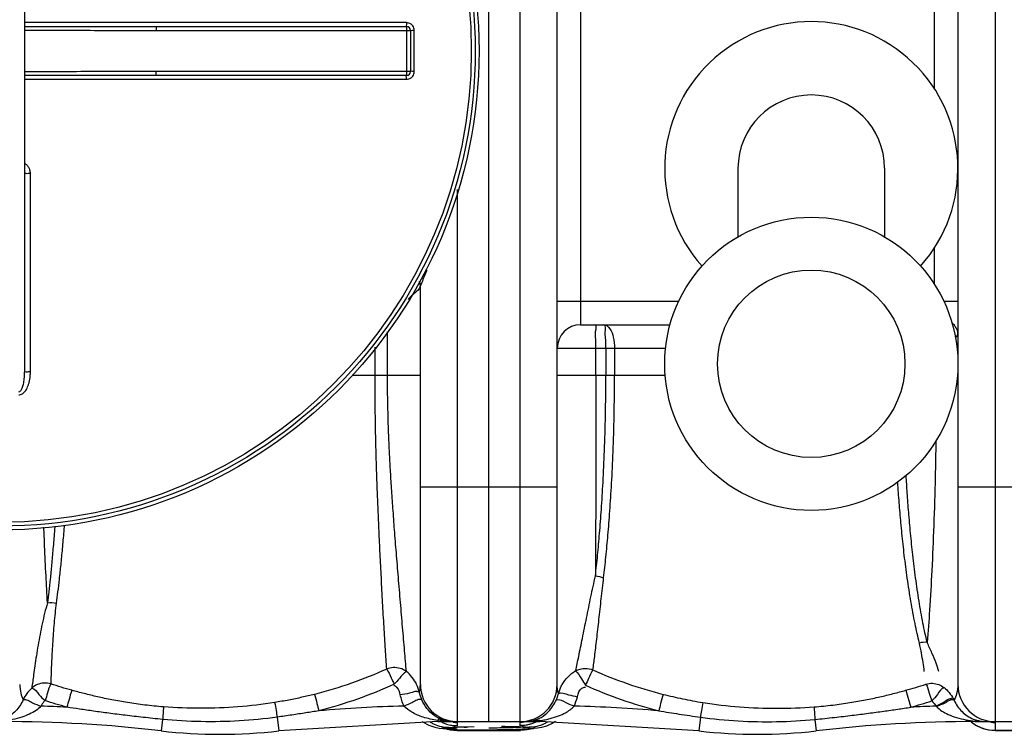
# Model space of a CAD drawing. Units: millimetres. Extents: x 1799 to 4454, y 17844 to 20989.
# Drawn here: x 3023 to 3527, y 17844 to 18210 of the extents above; entities that cross this region are included whole.
import ezdxf

# ---------------------------------------------------------------- set-up
doc = ezdxf.new("R2010")
doc.units = ezdxf.units.MM
for name, color, linetype, lineweight in [('AM_5', 3, 'Continuous', 25), ('anbauteile dünn', 3, 'Continuous', 25), ('körperlinien dünn', 1, 'Continuous', 25)]:
    doc.layers.add(name, color=color, linetype=linetype, lineweight=lineweight)
doc.styles.get("Standard").update_dxf_attribs({"font": 'ARIAL.TTF'})
doc.dimstyles.new('AM_DIN$0', dxfattribs={"dimtxt": 50, "dimasz": 65, "dimexe": 25, "dimexo": 1, "dimgap": 15, "dimtad": 1, "dimdec": 0, "dimdsep": 46, "dimtxsty": 'STANDARD', "dimcen": 0, "dimclrd": 256, "dimclre": 256, "dimclrt": 2, "dimadec": 0, "dimazin": 2, "dimtp": 0.1, "dimtm": 0.1, "dimtfac": 0.71, "dimtdec": 0, "dimtmove": 0, "dimatfit": 3, "dimfxl": 1, "dimlwd": -1, "dimlwe": -1, "dimarcsym": 0})

# ---------------------------------------------------------------- blocks, each defined once
blk = doc.blocks.new('*D1398')
at = {"layer": 'AM_5'}
for p, q in [((3399.92, 18608.47), (4453.99, 18608.47)), ((4428.99, 17911.53), (4428.99, 18543.47)), ((3538.93, 17846.53), (4453.99, 17846.53))]:
    blk.add_line(p, q, dxfattribs=at)
for points in [[(4418.15, 18543.47), (4439.82, 18543.47), (4428.99, 18608.47)], [(4418.15, 17911.53), (4439.82, 17911.53), (4428.99, 17846.53)]]:
    blk.add_solid(points, dxfattribs=at)
at = {"layer": 'DEFPOINTS', "color": 0}
for p in [(3398.92, 18608.47), (4428.99, 18608.47), (3537.93, 17846.53)]:
    blk.add_point(p, dxfattribs=at)
at = {"layer": 'AM_5', "color": 2, "insert": (4388.46, 18343.39), "char_height": 50, "attachment_point": 5, "rotation": 90}
blk.add_mtext('770', dxfattribs=at)

msp = doc.modelspace()

# ---------------------------------------------------------------- linework, layer by layer
at = {"layer": 'anbauteile dünn'}
for p, q in [((3390.43, 18134), (3390.43, 18098.95)), ((3465.43, 18134), (3465.43, 18098.95))]:
    msp.add_line(p, q, dxfattribs=at)
for radius in [75, 47.94]:
    msp.add_circle((3427.93, 18034), radius, dxfattribs=at)
for radius, start, end in [(75, 318.1897, 221.8103), (37.5, 0, 180)]:
    msp.add_arc((3427.93, 18134), radius, start, end, dxfattribs=at)
at = {"layer": 'körperlinien dünn'}
for p, q in [((3262.93, 17851), (3262.93, 18537)), ((3278.93, 17851), (3278.93, 18537)), ((3297.93, 17870), (3297.93, 18518)), ((3502.93, 18510.86), (3502.93, 17870)), ((3521.93, 18511.88), (3521.93, 17851)), ((3025.43, 18358.32), (3025.43, 18029.68)), ((3309.93, 18334), (3309.93, 18054)), ((3490.93, 18174.69), (3490.93, 18330.26)), ((3220.79, 18208.49), (3025.43, 18208.49)), ((3092.74, 18206.5), (3092.74, 18204.5)), ((3092.74, 18206.5), (3220.93, 18206.5)), ((3220.93, 18181.5), (3220.93, 18206.5)), ((3092.74, 18204.5), (3222.93, 18204.5)), ((3222.93, 18204.5), (3222.93, 18183.5)), ((3224.79, 18183.5), (3224.79, 18204.49)), ((3092.74, 18181.5), (3092.74, 18183.5)), ((3222.93, 18183.5), (3092.74, 18183.5)), ((3220.93, 18181.5), (3092.74, 18181.5)), ((3025.43, 18179.51), (3220.79, 18179.51)), ((3028.41, 18029.84), (3028.41, 18131.29)), ((3246.93, 17851), (3246.93, 18123.22)), ((3490.93, 18074.69), (3490.93, 18093.3)), ((3227.93, 17870), (3227.93, 18074)), ((3297.93, 18066), (3360.1, 18066)), ((3495.76, 18066), (3502.93, 18066)), ((3211.12, 18028), (3211.12, 18050.27)), ((3309.93, 18054), (3355.64, 18054)), ((3204.73, 18028), (3204.73, 18042.43)), ((3297.93, 18042), (3353.35, 18042)), ((3317.75, 18028.01), (3317.75, 18042)), ((3322.83, 18042), (3322.83, 18028)), ((3327.28, 18042), (3327.28, 18028.01)), ((3227.93, 18028), (3192.95, 18028)), ((3353.17, 18028), (3297.93, 18028)), ((3502.93, 18028), (3502.69, 18028)), ((3227.93, 17971), (3297.93, 17971)), ((3227.93, 17971), (3297.93, 17971)), ((3502.93, 17971), (3572.93, 17971)), ((3502.93, 17971), (3572.93, 17971)), ((3096.06, 17852.12), (3095.37, 17846.25)), ((3154.66, 17853.27), (3155.48, 17846.25)), ((3236.86, 17851), (3155.48, 17846.25)), ((3228.78, 17851), (3228.96, 17850.85)), ((3228.96, 17850.85), (3232.23, 17849.1)), ((3232.23, 17849.1), (3235.28, 17848.11)), ((3237.82, 17851.82), (3236.86, 17851.55)), ((3236.86, 17851.55), (3236.86, 17851)), ((3236.86, 17851), (3288.99, 17851)), ((3246.93, 17848.91), (3246.93, 17850.57)), ((3249.78, 17848.32), (3252.42, 17848.38)), ((3252.42, 17848.38), (3255.38, 17848.43)), ((3273.44, 17848.38), (3270.48, 17848.43)), ((3276.08, 17848.32), (3273.44, 17848.38)), ((3278.93, 17848.91), (3278.93, 17850.57)), ((3288.07, 17851.75), (3288.99, 17851.5)), ((3288.99, 17851.5), (3288.99, 17851)), ((3370.37, 17846.25), (3288.99, 17851)), ((3292.46, 17848.66), (3289.86, 17847.95)), ((3371.19, 17853.27), (3370.37, 17846.25)), ((3429.79, 17852.12), (3430.48, 17846.25)), ((3512.53, 17851.4), (3511.86, 17851.26)), ((3511.86, 17851.26), (3511.86, 17851)), ((3511.86, 17851), (3558.39, 17851)), ((3521.93, 17850.57), (3521.93, 17846.5)), ((3235.28, 17848.11), (3237.59, 17847.68)), ((3239.9, 17847.42), (3241.21, 17847.29)), ((3239.91, 17847.42), (3241.56, 17847.36)), ((3239.97, 17847.93), (3241.56, 17848.1)), ((3241.21, 17847.29), (3241.75, 17847.22)), ((3241.79, 17847.36), (3245.4, 17846.55)), ((3245.4, 17846.55), (3246.77, 17846.5)), ((3245.62, 17848.16), (3246.51, 17848.2)), ((3246.51, 17848.2), (3247.5, 17848.24)), ((3246.76, 17846.5), (3246.73, 17846.53)), ((3279.13, 17846.53), (3246.73, 17846.53)), ((3246.76, 17846.5), (3279.1, 17846.5)), ((3247.5, 17848.24), (3248.59, 17848.28)), ((3248.59, 17848.28), (3249.78, 17848.32)), ((3277.26, 17848.28), (3276.08, 17848.32)), ((3278.35, 17848.24), (3277.26, 17848.28)), ((3279.34, 17848.2), (3278.35, 17848.24)), ((3280.48, 17846.55), (3279.09, 17846.5)), ((3279.09, 17846.5), (3279.13, 17846.53)), ((3280.23, 17848.16), (3279.34, 17848.2)), ((3283.87, 17847.32), (3280.48, 17846.55)), ((3283.17, 17847.94), (3282.78, 17847.98)), ((3284.1, 17847.22), (3283.9, 17847.19)), ((3285.88, 17847.93), (3284.29, 17848.1)), ((3285.95, 17847.42), (3284.29, 17847.36)), ((3287.9, 17847.63), (3285.95, 17847.42)), ((3285.95, 17847.42), (3285.95, 17847.42)), ((3289.86, 17847.95), (3287.9, 17847.63)), ((3521.93, 17846.53), (3553.93, 17846.53)), ((3521.93, 17846.5), (3553.93, 17846.5))]:
    msp.add_line(p, q, dxfattribs=at)
for points in [[(3297.5, 17862.17), (3298.11, 17863.72), (3298.57, 17865.32)], [(3491.79, 17858.85), (3491.9, 17858.75), (3492.01, 17858.64)], [(3500.58, 17862.75), (3500.82, 17862.29), (3501.05, 17861.83)], [(3239.66, 17851.76), (3238.76, 17851.89), (3237.82, 17851.82)], [(3286.31, 17851.69), (3287.18, 17851.81), (3288.07, 17851.75)], [(3296.98, 17851), (3295.42, 17849.96), (3292.46, 17848.66)], [(3513.83, 17851.37), (3513.19, 17851.44), (3512.53, 17851.4)], [(3237.59, 17847.68), (3239.56, 17847.45), (3239.91, 17847.42)], [(3241.56, 17847.36), (3239.97, 17847.55), (3239.43, 17847.74), (3239.97, 17847.93)], [(3242.26, 17847.87), (3242.25, 17847.86), (3242.25, 17847.86), (3242.41, 17847.9), (3242.69, 17847.94)], [(3242.69, 17847.94), (3243.07, 17847.98), (3243.56, 17848.03), (3244.14, 17848.07)], [(3244.14, 17848.07), (3244.83, 17848.12), (3245.62, 17848.16)], [(3281.71, 17848.07), (3281.02, 17848.12), (3280.23, 17848.16)], [(3282.78, 17847.98), (3282.3, 17848.03), (3281.71, 17848.07)], [(3283.59, 17847.87), (3283.61, 17847.86), (3283.6, 17847.86), (3283.44, 17847.9), (3283.17, 17847.94)], [(3285.95, 17847.42), (3284.94, 17847.32), (3284.1, 17847.22)], [(3284.29, 17847.36), (3285.88, 17847.55), (3286.43, 17847.74), (3285.88, 17847.93)]]:
    msp.add_lwpolyline(points, dxfattribs=at)
for radius in [245, 243.04, 241.07]:
    msp.add_circle((3012.93, 18194), radius, dxfattribs=at)
for centre, radius, start, end in [((3220.93, 18204.5), 2, 0, 90), ((3220.93, 18183.5), 2, 270, 0), ((3221.93, 18074), 6, 0, 21.4169), ((3309.93, 18042), 12, 90, 180), ((3246.93, 17870), 19, 180, 270), ((3278.93, 17870), 19, 270, 0), ((3521.93, 17870), 19, 180, 270), ((3013.99, 17151), 708.14, 87.32421, 88.39615), ((3236.86, 17151), 708.14, 91.40161, 94.93352), ((3288.99, 17151), 708.14, 85.06646, 88.575), ((3511.86, 17151), 708.14, 91.62449, 92.67579), ((3013.99, 17151), 700, 83.32357, 90), ((3511.86, 17151), 700, 90, 96.67643), ((3521.93, 17865.5), 19, 230.2688, 270), ((3125.43, 18103), 258.5, 263.3236, 276.6764), ((3400.43, 18103), 258.5, 263.3236, 276.6764)]:
    msp.add_arc(centre, radius, start, end, dxfattribs=at)
for points, knots in [([(3025.43, 18206.57), (3030.31, 18206.56), (3041.48, 18206.55), (3058.55, 18206.53), (3076.1, 18206.51), (3087.37, 18206.5), (3092.74, 18206.5)], [0, 0, 0, 0, 14.644572, 33.515286, 51.198063, 67.310142, 67.310142, 67.310142, 67.310142]), ([(3220.79, 18208.49), (3220.79, 18208.16), (3220.92, 18207.65), (3220.59, 18206.5), (3220.93, 18206.5)], [0, 0, 0, 0, 0.996089, 1.997706, 1.997706, 1.997706, 1.997706]), ([(3224.79, 18204.49), (3224.79, 18204.91), (3224.65, 18205.75), (3224.08, 18206.88), (3223.18, 18207.78), (3222.05, 18208.35), (3221.21, 18208.49), (3220.79, 18208.49)], [0, 0, 0, 0, 1.247455, 2.498304, 3.749996, 4.998679, 6.2531, 6.2531, 6.2531, 6.2531]), ([(3025.43, 18204.63), (3030.31, 18204.63), (3041.48, 18204.61), (3058.54, 18204.56), (3076.1, 18204.51), (3087.36, 18204.5), (3092.74, 18204.5)], [0, 0, 0, 0, 14.640324, 33.50991, 51.194089, 67.310252, 67.310252, 67.310252, 67.310252]), ([(3224.79, 18204.49), (3224.47, 18204.49), (3224.01, 18204.65), (3222.93, 18204.19), (3222.93, 18204.5)], [0, 0, 0, 0, 0.939248, 1.85878, 1.85878, 1.85878, 1.85878]), ([(3092.74, 18183.5), (3087.65, 18183.5), (3077.05, 18183.48), (3060.51, 18183.44), (3043.16, 18183.39), (3031.33, 18183.37), (3025.43, 18183.36)], [0, 0, 0, 0, 15.254868, 31.819379, 49.608702, 67.310255, 67.310255, 67.310255, 67.310255]), ([(3092.74, 18181.5), (3087.65, 18181.5), (3077.05, 18181.49), (3060.51, 18181.47), (3043.16, 18181.44), (3031.33, 18181.43), (3025.43, 18181.43)], [0, 0, 0, 0, 15.250923, 31.813916, 49.604021, 67.310143, 67.310143, 67.310143, 67.310143]), ([(3220.79, 18179.51), (3220.79, 18179.84), (3220.92, 18180.34), (3220.59, 18181.5), (3220.93, 18181.5)], [0, 0, 0, 0, 0.996105, 1.997706, 1.997706, 1.997706, 1.997706]), ([(3220.79, 18179.51), (3221.21, 18179.51), (3222.05, 18179.64), (3223.18, 18180.22), (3224.08, 18181.12), (3224.65, 18182.25), (3224.79, 18183.09), (3224.79, 18183.5)], [0, 0, 0, 0, 1.250773, 2.503921, 3.755278, 5.001407, 6.253101, 6.253101, 6.253101, 6.253101]), ([(3224.79, 18183.5), (3224.47, 18183.5), (3224.01, 18183.35), (3222.93, 18183.8), (3222.93, 18183.5)], [0, 0, 0, 0, 0.939234, 1.85878, 1.85878, 1.85878, 1.85878]), ([(3028.41, 18131.29), (3028.41, 18131.85), (3028.26, 18132.96), (3027.6, 18134.48), (3026.63, 18135.69), (3025.84, 18136.3), (3025.43, 18136.53)], [0, 0, 0, 0, 1.68369, 3.316798, 4.892808, 6.29, 6.29, 6.29, 6.29]), ([(3028.41, 18131.29), (3028.03, 18131.29), (3027.27, 18131.34), (3026.48, 18131.14), (3025.43, 18131.52), (3025.43, 18131.23)], [0, 0, 0, 0, 1.143302, 2.111414, 2.985741, 2.985741, 2.985741, 2.985741]), ([(3231.25, 18081.95), (3231.02, 18081.38), (3229.95, 18078.72), (3228.83, 18076.07), (3227.93, 18074)], [0, 0, 0, 0, 1.837602, 8.621216, 8.621216, 8.621216, 8.621216]), ([(3227.93, 18074), (3227.5, 18071.71), (3224.29, 18069.83), (3222.19, 18067.56), (3221.65, 18066.94)], [0, 0, 0, 0, 6.970902, 9.4456, 9.4456, 9.4456, 9.4456]), ([(3317.75, 18042), (3317.75, 18043.53), (3317.89, 18046.57), (3317.14, 18049.77), (3318.41, 18054), (3317.23, 18054)], [0, 0, 0, 0, 4.59237, 8.487063, 12.020743, 12.020743, 12.020743, 12.020743]), ([(3322.83, 18042), (3322.83, 18043.41), (3322.89, 18046.23), (3322.24, 18049.55), (3323.09, 18054), (3321.7, 18054)], [0, 0, 0, 0, 4.251516, 7.939117, 12.09314, 12.09314, 12.09314, 12.09314]), ([(3321.7, 18054), (3322.98, 18054), (3325.45, 18051.71), (3326.87, 18047.31), (3327.28, 18043.86), (3327.28, 18042)], [0, 0, 0, 0, 3.83912, 8.477414, 14.073899, 14.073899, 14.073899, 14.073899]), ([(3022.42, 18018.13), (3022.74, 18018.13), (3023.42, 18018.23), (3024.37, 18018.69), (3025.25, 18019.43), (3026.03, 18020.38), (3026.71, 18021.52), (3027.28, 18022.85), (3027.76, 18024.34), (3028.12, 18026.01), (3028.36, 18027.86), (3028.41, 18029.16), (3028.41, 18029.84)], [0, 0, 0, 0, 0.964325, 2.017083, 3.150855, 4.371427, 5.693107, 7.128112, 8.688827, 10.390249, 12.24932, 14.282761, 14.282761, 14.282761, 14.282761]), ([(3028.41, 18029.84), (3028.03, 18029.84), (3027.27, 18029.87), (3026.48, 18029.69), (3025.43, 18029.97), (3025.43, 18029.68)], [0, 0, 0, 0, 1.143358, 2.11203, 2.992884, 2.992884, 2.992884, 2.992884]), ([(3022.43, 18019.67), (3022.79, 18019.66), (3023.63, 18020.24), (3024.16, 18021.36), (3024.58, 18022.56), (3024.87, 18023.68), (3025.1, 18024.96), (3025.28, 18026.38), (3025.4, 18027.97), (3025.43, 18029.09), (3025.43, 18029.68)], [0, 0, 0, 0, 1.075647, 2.703514, 3.72412, 4.878749, 6.170303, 7.606223, 9.196853, 10.952489, 10.952489, 10.952489, 10.952489]), ([(3210.71, 17877.88), (3210.46, 17881.22), (3209.99, 17888.43), (3209.31, 17899.77), (3208.62, 17911.95), (3207.96, 17924.39), (3207.33, 17936.61), (3206.79, 17948.28), (3206.31, 17959.26), (3205.89, 17969.53), (3205.56, 17979.1), (3205.3, 17987.96), (3205.09, 17996.1), (3204.94, 18003.55), (3204.84, 18010.38), (3204.78, 18016.65), (3204.74, 18022.46), (3204.73, 18026.19), (3204.73, 18028)], [0, 0, 0, 0, 10.062456, 21.672052, 34.075316, 46.681713, 59.045453, 70.765063, 81.73295, 92.015192, 101.608989, 110.464259, 118.592297, 126.031295, 132.832911, 139.075331, 144.851335, 150.26658, 150.26658, 150.26658, 150.26658]), ([(3220.81, 17876.59), (3220.47, 17880.12), (3219.82, 17887.67), (3218.8, 17899.47), (3217.75, 17912.03), (3216.69, 17924.73), (3215.65, 17937.11), (3214.72, 17948.86), (3213.91, 17959.86), (3213.19, 17970.11), (3212.6, 17979.63), (3212.14, 17988.41), (3211.77, 17996.47), (3211.5, 18003.85), (3211.33, 18010.59), (3211.21, 18016.79), (3211.14, 18022.53), (3211.12, 18026.22), (3211.12, 18028)], [0, 0, 0, 0, 10.624776, 22.741878, 35.523717, 48.431427, 60.976265, 72.790672, 83.798194, 94.06809, 103.613543, 112.406239, 120.460684, 127.817302, 134.540841, 140.711182, 146.417705, 151.762186, 151.762186, 151.762186, 151.762186]), ([(3317.75, 18028.01), (3317.75, 18020.6), (3317.74, 18005.91), (3317.7, 17984.24), (3317.65, 17963.44), (3317.58, 17943.97), (3317.52, 17931.47), (3317.49, 17925.52)], [0, 0, 0, 0, 22.233498, 44.065297, 65.007972, 84.62289, 102.493387, 102.493387, 102.493387, 102.493387]), ([(3317.49, 17925.52), (3317.89, 17929.03), (3318.65, 17936.26), (3319.65, 17947.58), (3320.59, 17960.01), (3321.45, 17974.06), (3322.18, 17990.09), (3322.7, 18008.31), (3322.83, 18021.18), (3322.83, 18028)], [0, 0, 0, 0, 10.60515, 21.814773, 34.084357, 48.007574, 64.048424, 82.218322, 102.676422, 102.676422, 102.676422, 102.676422]), ([(3321.7, 17924.57), (3322.12, 17928.09), (3322.91, 17935.36), (3323.96, 17946.75), (3324.93, 17959.27), (3325.84, 17973.45), (3326.6, 17989.64), (3327.15, 18008.06), (3327.28, 18021.09), (3327.28, 18028)], [0, 0, 0, 0, 10.655257, 21.934833, 34.294242, 48.339721, 64.546897, 82.924933, 103.635368, 103.635368, 103.635368, 103.635368]), ([(3491.68, 17994.5), (3491.59, 17988.37), (3491.31, 17973.96), (3490.65, 17951.89), (3489.69, 17929.19), (3488.58, 17909.27), (3487.7, 17897.01), (3487.22, 17891.52)], [33.497033, 33.497033, 33.497033, 33.497033, 51.898936, 76.71863, 99.745168, 120.045095, 136.597379, 136.597379, 136.597379, 136.597379]), ([(3487.22, 17891.52), (3486.42, 17894.78), (3484.93, 17901.8), (3482.98, 17912.8), (3481.27, 17924.43), (3479.86, 17936.04), (3478.7, 17947.21), (3477.76, 17957.82), (3477.03, 17967.63), (3476.65, 17973.92), (3476.48, 17976.84)], [0, 0, 0, 0, 10.089491, 21.50422, 33.534408, 45.345505, 56.584171, 67.207915, 77.32035, 86.09203, 86.09203, 86.09203, 86.09203]), ([(3483.26, 17891.17), (3482.43, 17894.46), (3480.85, 17901.51), (3478.81, 17912.58), (3477.01, 17924.26), (3475.52, 17935.91), (3474.3, 17947.1), (3473.32, 17957.74), (3472.64, 17966.46), (3472.29, 17971.64), (3472.18, 17973.44)], [0, 0, 0, 0, 10.177723, 21.667352, 33.762873, 45.622094, 56.895975, 67.546876, 77.681921, 83.114398, 83.114398, 83.114398, 83.114398]), ([(3037.16, 17911.77), (3036.88, 17916.38), (3036.34, 17926.04), (3035.75, 17938.96), (3035.42, 17947.26), (3035.3, 17950.51)], [0, 0, 0, 0, 13.845714, 29.026872, 38.786265, 38.786265, 38.786265, 38.786265]), ([(3040.88, 17950.89), (3040.82, 17949.97), (3040.53, 17946.11), (3040, 17939.53), (3039.28, 17931.45), (3038.57, 17924.16), (3037.87, 17917.69), (3037.39, 17913.65), (3037.16, 17911.77)], [0, 0, 0, 0, 2.751538, 11.638732, 19.780639, 27.109746, 33.610954, 39.29727, 39.29727, 39.29727, 39.29727]), ([(3045.69, 17951.21), (3045.62, 17950.24), (3045.3, 17946.29), (3044.72, 17939.61), (3043.93, 17931.45), (3043.15, 17924.09), (3042.38, 17917.56), (3041.86, 17913.49), (3041.61, 17911.59)], [0, 0, 0, 0, 2.929339, 11.895309, 20.115322, 27.519713, 34.090707, 39.839067, 39.839067, 39.839067, 39.839067]), ([(3307.35, 17876.94), (3307.91, 17879.39), (3309.09, 17884.94), (3310.93, 17893.95), (3312.96, 17904.12), (3315.14, 17914.77), (3316.68, 17921.95), (3317.49, 17925.52)], [0, 0, 0, 0, 7.545158, 17.005533, 27.612408, 38.63664, 49.625222, 49.625222, 49.625222, 49.625222]), ([(3316.19, 17877.4), (3316.52, 17879.69), (3317.2, 17884.91), (3318.22, 17893.5), (3319.33, 17903.37), (3320.48, 17913.87), (3321.28, 17920.99), (3321.7, 17924.57)], [0, 0, 0, 0, 6.917528, 15.79993, 25.969761, 36.691607, 47.486465, 47.486465, 47.486465, 47.486465]), ([(3037.16, 17911.77), (3036.62, 17910.02), (3035.64, 17906.45), (3034.4, 17901.03), (3033.3, 17895.55), (3032.32, 17890.08), (3031.46, 17884.74), (3030.7, 17879.7), (3029.93, 17874.19), (3029.43, 17870.39), (3029.08, 17868.13)], [0, 0, 0, 0, 5.511843, 11.082878, 16.694892, 22.277769, 27.738872, 32.913225, 37.587749, 44.422792, 44.422792, 44.422792, 44.422792]), ([(3041.61, 17911.59), (3041.38, 17909.89), (3040.99, 17906.46), (3040.5, 17901.28), (3040.08, 17896.06), (3039.73, 17890.88), (3039.44, 17885.83), (3039.2, 17881.08), (3039, 17875.92), (3038.89, 17872.36), (3038.86, 17870.25)], [0, 0, 0, 0, 5.139617, 10.358438, 15.615183, 20.84139, 25.946611, 30.772349, 35.123458, 41.446471, 41.446471, 41.446471, 41.446471]), ([(3485.76, 17876.61), (3485.57, 17878.17), (3485.16, 17881.29), (3484.31, 17886.15), (3483.65, 17889.43), (3483.26, 17891.17)], [6.787286, 6.787286, 6.787286, 6.787286, 11.507409, 16.224091, 21.563181, 21.563181, 21.563181, 21.563181]), ([(3493.21, 17876.61), (3492.77, 17878.05), (3491.77, 17881.26), (3489.59, 17886.17), (3488.07, 17889.71), (3487.22, 17891.52)], [8.930406, 8.930406, 8.930406, 8.930406, 13.433906, 19.021478, 25.004805, 25.004805, 25.004805, 25.004805]), ([(3220.81, 17876.59), (3219.83, 17877.32), (3216.63, 17878.9), (3212.82, 17878.71), (3210.71, 17877.87)], [0, 0, 0, 0, 3.668951, 10.478634, 10.478634, 10.478634, 10.478634]), ([(3210.71, 17877.88), (3204.84, 17875.2), (3192.68, 17870.33), (3180.13, 17866.57), (3173.7, 17864.94)], [0, 0, 0, 0, 19.367448, 39.242981, 39.242981, 39.242981, 39.242981]), ([(3210.71, 17877.87), (3211.64, 17876.5), (3212.76, 17873.83), (3213.98, 17871.23), (3214.53, 17870.13)], [0, 0, 0, 0, 4.956867, 8.630108, 8.630108, 8.630108, 8.630108]), ([(3220.81, 17876.59), (3219.34, 17875.75), (3217.47, 17873.26), (3215.44, 17871.08), (3214.53, 17870.13)], [0, 0, 0, 0, 5.069418, 9.01316, 9.01316, 9.01316, 9.01316]), ([(3226.02, 17869.98), (3225.41, 17871.26), (3223.9, 17873.68), (3221.9, 17875.71), (3220.81, 17876.59)], [0, 0, 0, 0, 4.256438, 8.4751, 8.4751, 8.4751, 8.4751]), ([(3300.47, 17869.95), (3301.29, 17871.38), (3303.3, 17874.05), (3305.93, 17876.11), (3307.35, 17876.94)], [0, 0, 0, 0, 4.965379, 9.893026, 9.893026, 9.893026, 9.893026]), ([(3307.35, 17876.94), (3308.84, 17877.74), (3311.91, 17878.49), (3314.95, 17877.9), (3316.19, 17877.4)], [0, 0, 0, 0, 5.064735, 9.061936, 9.061936, 9.061936, 9.061936]), ([(3307.35, 17876.94), (3308.57, 17875.8), (3310.05, 17873.15), (3311.69, 17870.7), (3312.42, 17869.64)], [0, 0, 0, 0, 5.017511, 8.893398, 8.893398, 8.893398, 8.893398]), ([(3316.19, 17877.4), (3315.29, 17876.01), (3314.16, 17873.35), (3312.95, 17870.74), (3312.42, 17869.64)], [0, 0, 0, 0, 4.956756, 8.634136, 8.634136, 8.634136, 8.634136]), ([(3316.19, 17877.4), (3321.91, 17874.84), (3333.73, 17870.15), (3345.92, 17866.52), (3352.15, 17864.94)], [0, 0, 0, 0, 18.814585, 38.095443, 38.095443, 38.095443, 38.095443]), ([(3022.93, 17870), (3022.93, 17868.49), (3023.32, 17865.77), (3024.21, 17863.2), (3024.69, 17862.09)], [0, 0, 0, 0, 4.535344, 8.137538, 8.137538, 8.137538, 8.137538]), ([(3038.86, 17870.25), (3037.7, 17870.62), (3034.22, 17871.07), (3030.73, 17869.63), (3029.08, 17868.13)], [0, 0, 0, 0, 3.637187, 10.317509, 10.317509, 10.317509, 10.317509]), ([(3038.86, 17870.25), (3037.94, 17868.92), (3037.36, 17865.85), (3036.35, 17863.03), (3035.87, 17861.72)], [0, 0, 0, 0, 4.855176, 9.036752, 9.036752, 9.036752, 9.036752]), ([(3049.61, 17867), (3047.81, 17867.5), (3044.21, 17868.55), (3040.64, 17869.67), (3038.86, 17870.25)], [0, 0, 0, 0, 5.611149, 11.235256, 11.235256, 11.235256, 11.235256]), ([(3214.53, 17870.13), (3208.41, 17867.32), (3195.74, 17862.19), (3182.66, 17858.22), (3175.96, 17856.51)], [0, 0, 0, 0, 20.206957, 40.940568, 40.940568, 40.940568, 40.940568]), ([(3217.67, 17864.67), (3217.37, 17866.07), (3216.87, 17868.31), (3214.93, 17869.24), (3214.37, 17869.35)], [0, 0, 0, 0, 4.292227, 6.030354, 6.030354, 6.030354, 6.030354]), ([(3308.26, 17863.73), (3308.65, 17865.33), (3309.39, 17867.97), (3311.79, 17868.6), (3312.42, 17868.6)], [0, 0, 0, 0, 4.942006, 6.856867, 6.856867, 6.856867, 6.856867]), ([(3312.42, 17869.64), (3318.38, 17866.93), (3330.69, 17862), (3343.39, 17858.17), (3349.89, 17856.51)], [0, 0, 0, 0, 19.628846, 39.742808, 39.742808, 39.742808, 39.742808]), ([(3476.24, 17867), (3477.98, 17867.48), (3481.43, 17868.48), (3484.86, 17869.56), (3486.57, 17870.11)], [0, 0, 0, 0, 5.399977, 10.787876, 10.787876, 10.787876, 10.787876]), ([(3486.57, 17870.11), (3487.66, 17870.46), (3490.96, 17870.93), (3494.3, 17869.67), (3495.96, 17868.33)], [0, 0, 0, 0, 3.43259, 9.825728, 9.825728, 9.825728, 9.825728]), ([(3486.57, 17870.11), (3487.46, 17868.76), (3488.07, 17865.71), (3489.07, 17862.89), (3489.54, 17861.58)], [0, 0, 0, 0, 4.855187, 9.035967, 9.035967, 9.035967, 9.035967]), ([(3502.93, 17870), (3502.93, 17868.41), (3502.5, 17865.59), (3501.54, 17862.95), (3501.05, 17861.83)], [0, 0, 0, 0, 4.771578, 8.42098, 8.42098, 8.42098, 8.42098]), ([(3029.08, 17868.13), (3030.71, 17867.94), (3032.58, 17864.7), (3034.81, 17862.75), (3035.87, 17861.72)], [0, 0, 0, 0, 4.9293, 9.342897, 9.342897, 9.342897, 9.342897]), ([(3049.61, 17867), (3049, 17865.5), (3048.28, 17862.57), (3047.42, 17859.69), (3047.05, 17858.36)], [0, 0, 0, 0, 4.85734, 9.007812, 9.007812, 9.007812, 9.007812]), ([(3096.44, 17858.52), (3093.24, 17858.77), (3087.12, 17859.38), (3078.34, 17860.62), (3070.27, 17862.05), (3062.85, 17863.62), (3056.03, 17865.26), (3051.69, 17866.42), (3049.61, 17867)], [0, 0, 0, 0, 9.606529, 18.440371, 26.608944, 34.180865, 41.188686, 47.662112, 47.662112, 47.662112, 47.662112]), ([(3173.7, 17864.94), (3171.6, 17864.41), (3167.24, 17863.37), (3160.47, 17861.96), (3155.8, 17861.14), (3153.38, 17860.76)], [0, 0, 0, 0, 6.519905, 13.418034, 20.752191, 20.752191, 20.752191, 20.752191]), ([(3173.7, 17864.94), (3174.19, 17863.37), (3174.91, 17860.55), (3175.65, 17857.74), (3175.96, 17856.51)], [0, 0, 0, 0, 4.926792, 8.731817, 8.731817, 8.731817, 8.731817]), ([(3227.43, 17865.94), (3226.06, 17866.96), (3222.27, 17865.19), (3219.21, 17864.99), (3217.67, 17864.67)], [0, 0, 0, 0, 5.143597, 9.860746, 9.860746, 9.860746, 9.860746]), ([(3298.57, 17865.32), (3300.02, 17866.24), (3303.68, 17864.42), (3306.74, 17864.1), (3308.26, 17863.73)], [0, 0, 0, 0, 5.13757, 9.827293, 9.827293, 9.827293, 9.827293]), ([(3352.15, 17864.94), (3351.67, 17863.37), (3350.95, 17860.55), (3350.2, 17857.74), (3349.89, 17856.51)], [0, 0, 0, 0, 4.927052, 8.732248, 8.732248, 8.732248, 8.732248]), ([(3352.15, 17864.94), (3355.43, 17864.12), (3362.17, 17862.56), (3368.97, 17861.31), (3372.47, 17860.76)], [0, 0, 0, 0, 10.134281, 20.75092, 20.75092, 20.75092, 20.75092]), ([(3429.42, 17858.52), (3432.61, 17858.77), (3438.72, 17859.38), (3447.48, 17860.61), (3455.49, 17862.04), (3462.9, 17863.59), (3469.75, 17865.24), (3474.14, 17866.41), (3476.24, 17867)], [0, 0, 0, 0, 9.617472, 18.410261, 26.512136, 34.048513, 41.098107, 47.66203, 47.66203, 47.66203, 47.66203]), ([(3476.24, 17867), (3476.85, 17865.5), (3477.58, 17862.57), (3478.43, 17859.69), (3478.8, 17858.36)], [0, 0, 0, 0, 4.857408, 9.007937, 9.007937, 9.007937, 9.007937]), ([(3495.96, 17868.33), (3494.35, 17868.08), (3492.73, 17864.66), (3490.56, 17862.65), (3489.54, 17861.58)], [0, 0, 0, 0, 4.891389, 9.318551, 9.318551, 9.318551, 9.318551]), ([(3024.69, 17862.09), (3024.22, 17861.05), (3023.11, 17859.03), (3020.95, 17856.34), (3018.35, 17854.08), (3015.86, 17852.66), (3014.26, 17852.04), (3013.71, 17851.86)], [0, 0, 0, 0, 3.435988, 6.887363, 10.291144, 13.703781, 15.435987, 15.435987, 15.435987, 15.435987]), ([(3047.05, 17858.36), (3045.18, 17858.88), (3041.44, 17859.96), (3037.72, 17861.12), (3035.87, 17861.72)], [0, 0, 0, 0, 5.829063, 11.675953, 11.675953, 11.675953, 11.675953]), ([(3096.44, 17858.52), (3096.43, 17857.37), (3096.26, 17855.23), (3096.13, 17853.1), (3096.13, 17852.12)], [0, 0, 0, 0, 3.470143, 6.412831, 6.412831, 6.412831, 6.412831]), ([(3153.38, 17860.76), (3147.16, 17859.77), (3134.58, 17858.28), (3115.54, 17857.53), (3102.8, 17858.03), (3096.44, 17858.52)], [0, 0, 0, 0, 18.913431, 37.951501, 57.107883, 57.107883, 57.107883, 57.107883]), ([(3153.38, 17860.76), (3153.66, 17859.38), (3154.06, 17856.88), (3154.47, 17854.38), (3154.67, 17853.28)], [0, 0, 0, 0, 4.222562, 7.590673, 7.590673, 7.590673, 7.590673]), ([(3228.65, 17862.17), (3227.13, 17862.87), (3223.86, 17860.36), (3220.96, 17859.55), (3219.54, 17858.92)], [0, 0, 0, 0, 5.026124, 9.681567, 9.681567, 9.681567, 9.681567]), ([(3232.94, 17852.28), (3231.75, 17852.56), (3228.52, 17853.44), (3223.84, 17855.38), (3220.7, 17857.67), (3219.54, 17858.92)], [0, 0, 0, 0, 3.655586, 10.015876, 15.123824, 15.123824, 15.123824, 15.123824]), ([(3239.66, 17851.76), (3238, 17852.31), (3234.86, 17853.94), (3231.12, 17857.61), (3229.35, 17860.6), (3228.65, 17862.17)], [0, 0, 0, 0, 5.244003, 10.411422, 15.552234, 15.552234, 15.552234, 15.552234]), ([(3286.31, 17851.7), (3287.47, 17852.07), (3290.12, 17853.23), (3294.27, 17856.54), (3296.53, 17859.99), (3297.5, 17862.17)], [0, 0, 0, 0, 3.661756, 8.589854, 15.733292, 15.733292, 15.733292, 15.733292]), ([(3291.81, 17851.97), (3292.66, 17852.14), (3294.98, 17852.67), (3298.47, 17853.76), (3302.7, 17855.69), (3305.32, 17857.54), (3306.6, 17858.91)], [0, 0, 0, 0, 2.606119, 7.147308, 10.919245, 16.559301, 16.559301, 16.559301, 16.559301]), ([(3297.5, 17862.17), (3299.05, 17862.81), (3302.27, 17860.38), (3305.19, 17859.54), (3306.6, 17858.91)], [0, 0, 0, 0, 5.037185, 9.677219, 9.677219, 9.677219, 9.677219]), ([(3372.47, 17860.76), (3372.2, 17859.38), (3371.79, 17856.88), (3371.38, 17854.38), (3371.18, 17853.28)], [0, 0, 0, 0, 4.22259, 7.59074, 7.59074, 7.59074, 7.59074]), ([(3372.47, 17860.76), (3378.7, 17859.77), (3391.27, 17858.28), (3410.31, 17857.53), (3423.05, 17858.03), (3429.42, 17858.52)], [0, 0, 0, 0, 18.911614, 37.949744, 57.10787, 57.10787, 57.10787, 57.10787]), ([(3429.42, 17858.52), (3429.42, 17857.37), (3429.59, 17855.23), (3429.73, 17853.1), (3429.73, 17852.12)], [0, 0, 0, 0, 3.470169, 6.412881, 6.412881, 6.412881, 6.412881]), ([(3478.8, 17858.36), (3480.6, 17858.86), (3484.19, 17859.89), (3487.76, 17861.01), (3489.55, 17861.58)], [0, 0, 0, 0, 5.58099, 11.218955, 11.218955, 11.218955, 11.218955]), ([(3500.58, 17862.75), (3499.05, 17863.39), (3495.97, 17860.57), (3493.16, 17859.58), (3491.79, 17858.85)], [0, 0, 0, 0, 4.976062, 9.629065, 9.629065, 9.629065, 9.629065]), ([(3501.05, 17861.83), (3499.7, 17862.79), (3496.19, 17860.05), (3493.41, 17859.3), (3492.01, 17858.64)], [0, 0, 0, 0, 4.960923, 9.611716, 9.611716, 9.611716, 9.611716]), ([(3492.01, 17858.64), (3493.66, 17856.95), (3497.08, 17854.88), (3502.28, 17852.97), (3506.98, 17851.87), (3510.24, 17851.42), (3511.86, 17851.26)], [0, 0, 0, 0, 7.105391, 11.655115, 16.632529, 21.526578, 21.526578, 21.526578, 21.526578]), ([(3501.05, 17861.83), (3501.54, 17860.78), (3502.71, 17858.74), (3504.97, 17856.04), (3507.68, 17853.82), (3509.73, 17852.74), (3510.78, 17852.31)], [0, 0, 0, 0, 3.502859, 7.010725, 10.513798, 13.916732, 13.916732, 13.916732, 13.916732]), ([(3031.31, 17856.72), (3030.26, 17855.99), (3027.86, 17854.66), (3023.81, 17853.12), (3019.12, 17851.94), (3015.76, 17851.45), (3013.99, 17851.28)], [0, 0, 0, 0, 3.840111, 8.166515, 12.984101, 18.321391, 18.321391, 18.321391, 18.321391]), ([(3096.06, 17852.12), (3092.73, 17852.44), (3086.35, 17853.11), (3077.16, 17854.17), (3068.71, 17855.25), (3060.94, 17856.3), (3053.79, 17857.33), (3049.23, 17858.02), (3047.05, 17858.36)], [0, 0, 0, 0, 10.032673, 19.24953, 27.744257, 35.581055, 42.792822, 49.413374, 49.413374, 49.413374, 49.413374]), ([(3175.96, 17856.51), (3173.75, 17856.14), (3169.17, 17855.4), (3162.07, 17854.32), (3157.18, 17853.62), (3154.66, 17853.27)], [0, 0, 0, 0, 6.743461, 13.909553, 21.550646, 21.550646, 21.550646, 21.550646]), ([(3349.89, 17856.51), (3353.34, 17855.94), (3360.43, 17854.81), (3367.54, 17853.78), (3371.19, 17853.27)], [0, 0, 0, 0, 10.48879, 21.550229, 21.550229, 21.550229, 21.550229]), ([(3429.79, 17852.12), (3433.13, 17852.44), (3439.5, 17853.11), (3448.65, 17854.17), (3457.05, 17855.23), (3464.81, 17856.29), (3471.99, 17857.32), (3476.59, 17858.02), (3478.8, 17858.36)], [0, 0, 0, 0, 10.044268, 19.218183, 27.643786, 35.444367, 42.699797, 49.413248, 49.413248, 49.413248, 49.413248]), ([(3154.66, 17853.27), (3148.22, 17852.39), (3135.25, 17851.11), (3115.66, 17850.72), (3102.58, 17851.48), (3096.06, 17852.12)], [0, 0, 0, 0, 19.489783, 39.068547, 58.730049, 58.730049, 58.730049, 58.730049]), ([(3276.75, 17848.33), (3275.92, 17848.35), (3274.27, 17848.36), (3272.62, 17848.39), (3271.79, 17848.4)], [0, 0, 0, 0, 2.481951, 4.961617, 4.961617, 4.961617, 4.961617]), ([(3371.19, 17853.27), (3377.63, 17852.39), (3390.61, 17851.11), (3410.2, 17850.72), (3423.27, 17851.48), (3429.79, 17852.12)], [0, 0, 0, 0, 19.487898, 39.066705, 58.730107, 58.730107, 58.730107, 58.730107]), ([(3243.47, 17847.36), (3242.96, 17847.4), (3241.68, 17847.16), (3241.98, 17847.64), (3242, 17847.65)], [0, 0, 0, 0, 1.529021, 1.582014, 1.582014, 1.582014, 1.582014]), ([(3262.93, 17847.86), (3264.84, 17847.86), (3268.66, 17847.88), (3272.48, 17847.97), (3274.39, 17848.02)], [0, 0, 0, 0, 5.73223, 11.468388, 11.468388, 11.468388, 11.468388]), ([(3262.93, 17846.86), (3264.8, 17846.86), (3268.58, 17846.88), (3273.97, 17846.97), (3277.49, 17847.1), (3279.11, 17847.18)], [0, 0, 0, 0, 5.631543, 11.328496, 16.183613, 16.183613, 16.183613, 16.183613]), ([(3282.38, 17847.36), (3282.89, 17847.4), (3284.18, 17847.16), (3283.87, 17847.64), (3283.86, 17847.65)], [0, 0, 0, 0, 1.529021, 1.582014, 1.582014, 1.582014, 1.582014])]:
    msp.add_open_spline(points, degree=3, knots=knots, dxfattribs=at)
for points in [[(3502.93, 18049.47), (3502.93, 18051.53), (3501.62, 18053.51), (3499.96, 18054.89)], [(3501.73, 18047.34), (3502.43, 18047.92), (3502.93, 18048.64), (3502.93, 18049.47)], [(3317.49, 17925.52), (3318.93, 17925.4), (3320.36, 17925.09), (3321.7, 17924.57)], [(3037.16, 17911.77), (3038.63, 17911.97), (3040.16, 17911.9), (3041.61, 17911.59)], [(3487.22, 17891.52), (3485.9, 17891.64), (3484.54, 17891.51), (3483.26, 17891.17)], [(3227.43, 17865.94), (3227.11, 17867.33), (3226.64, 17868.69), (3226.02, 17869.98)], [(3227.43, 17865.94), (3227.74, 17867.26), (3227.93, 17868.63), (3227.93, 17870)], [(3298.57, 17865.32), (3298.17, 17866.84), (3297.93, 17868.42), (3297.93, 17870)], [(3298.57, 17865.32), (3298.92, 17866.64), (3299.42, 17867.93), (3300.04, 17869.14)], [(3300.04, 17869.14), (3300.17, 17869.41), (3300.32, 17869.68), (3300.47, 17869.95)], [(3026.59, 17865.34), (3025.85, 17864.32), (3025.21, 17863.23), (3024.69, 17862.09)], [(3029.08, 17868.13), (3028.16, 17867.29), (3027.32, 17866.35), (3026.59, 17865.34)], [(3219.54, 17858.92), (3218.72, 17860.76), (3218.09, 17862.7), (3217.67, 17864.67)], [(3228.65, 17862.17), (3228.11, 17863.38), (3227.7, 17864.64), (3227.43, 17865.94)], [(3306.6, 17858.91), (3307.29, 17860.46), (3307.85, 17862.08), (3308.26, 17863.73)], [(3495.84, 17868.43), (3496.8, 17867.65), (3497.69, 17866.78), (3498.48, 17865.83)], [(3498.48, 17865.83), (3499.28, 17864.88), (3499.98, 17863.84), (3500.58, 17862.75)], [(3024.69, 17862.1), (3026.15, 17862.91), (3028.03, 17861.46), (3029.5, 17860.67)], [(3029.5, 17860.67), (3030.87, 17859.93), (3032.38, 17859.49), (3033.81, 17858.86)], [(3033.81, 17858.86), (3033.06, 17858.06), (3032.21, 17857.34), (3031.31, 17856.72)], [(3034.08, 17859.4), (3033.99, 17859.22), (3033.89, 17859.04), (3033.81, 17858.86)], [(3035.87, 17861.72), (3035.16, 17861.06), (3034.55, 17860.26), (3034.08, 17859.4)], [(3489.55, 17861.58), (3490.45, 17860.83), (3491.23, 17859.89), (3491.79, 17858.85)], [(3236.86, 17851.55), (3235.55, 17851.74), (3234.23, 17851.98), (3232.94, 17852.28)], [(3233, 17850.74), (3233.1, 17850.68), (3233.19, 17850.62), (3233.29, 17850.56)], [(3233.29, 17850.56), (3233.84, 17850.22), (3234.42, 17849.9), (3235.01, 17849.63)], [(3235.01, 17849.63), (3236.15, 17849.1), (3237.35, 17848.7), (3238.57, 17848.44)], [(3238.51, 17851.51), (3238.03, 17851.65), (3237.55, 17851.83), (3237.1, 17852.04)], [(3240.01, 17851.18), (3239.51, 17851.26), (3239, 17851.36), (3238.51, 17851.51)], [(3238.57, 17848.44), (3238.68, 17848.42), (3238.78, 17848.4), (3238.89, 17848.38)], [(3238.89, 17848.38), (3239.57, 17848.25), (3240.26, 17848.16), (3240.96, 17848.13)], [(3238.96, 17850.67), (3239.19, 17850.56), (3239.42, 17850.46), (3239.66, 17850.36)], [(3239.66, 17850.36), (3240.2, 17850.13), (3240.76, 17849.93), (3241.33, 17849.76)], [(3240.67, 17851.47), (3240.34, 17851.58), (3240.02, 17851.71), (3239.71, 17851.86)], [(3241.53, 17851.04), (3241.02, 17851.06), (3240.52, 17851.11), (3240.01, 17851.18)], [(3241.65, 17851.22), (3241.32, 17851.29), (3240.99, 17851.37), (3240.67, 17851.47)], [(3241.33, 17849.76), (3242.24, 17849.48), (3243.16, 17849.27), (3244.1, 17849.13)], [(3243.01, 17851), (3242.52, 17851), (3242.03, 17851.01), (3241.53, 17851.04)], [(3242.61, 17851.08), (3242.29, 17851.11), (3241.96, 17851.16), (3241.65, 17851.22)], [(3243.45, 17851.02), (3243.17, 17851.03), (3242.89, 17851.05), (3242.61, 17851.08)], [(3242.66, 17848.04), (3243.63, 17847.9), (3245.57, 17847.53), (3245.57, 17848.52)], [(3244.46, 17851), (3243.98, 17851), (3243.5, 17850.99), (3243.01, 17851)], [(3244.46, 17851), (3244.12, 17851), (3243.79, 17851), (3243.45, 17851.02)], [(3244.1, 17849.13), (3244.9, 17849.01), (3245.71, 17848.94), (3246.53, 17848.92)], [(3244.75, 17850.7), (3245.47, 17850.61), (3246.2, 17850.57), (3246.93, 17850.57)], [(3245.56, 17848.68), (3245.56, 17848.69), (3245.56, 17848.7), (3245.56, 17848.7)], [(3245.57, 17848.52), (3245.57, 17848.57), (3245.57, 17848.63), (3245.56, 17848.68)], [(3246.53, 17848.92), (3246.66, 17848.92), (3246.79, 17848.91), (3246.93, 17848.91)], [(3246.93, 17850.57), (3246.93, 17850.69), (3246.91, 17850.82), (3246.88, 17850.94)], [(3249.1, 17848.33), (3249.93, 17848.35), (3250.76, 17848.35), (3251.58, 17848.36)], [(3271.79, 17848.4), (3270.99, 17848.42), (3270.18, 17848.43), (3269.38, 17848.44)], [(3281.11, 17850.7), (3280.38, 17850.61), (3279.65, 17850.57), (3278.93, 17850.57)], [(3279.33, 17848.92), (3279.19, 17848.92), (3279.06, 17848.91), (3278.93, 17848.91)], [(3282.06, 17849.18), (3281.16, 17849.03), (3280.24, 17848.94), (3279.33, 17848.92)], [(3280.28, 17848.52), (3280.28, 17848.58), (3280.29, 17848.64), (3280.3, 17848.7)], [(3283.2, 17848.04), (3282.22, 17847.9), (3280.28, 17847.53), (3280.28, 17848.52)], [(3281.71, 17851), (3282.02, 17851), (3282.32, 17851), (3282.63, 17851.01)], [(3281.71, 17851), (3282.19, 17851), (3282.67, 17851), (3283.16, 17851)], [(3283.77, 17849.54), (3283.21, 17849.4), (3282.64, 17849.27), (3282.06, 17849.18)], [(3282.63, 17851.01), (3282.93, 17851.03), (3283.24, 17851.05), (3283.54, 17851.08)], [(3283.16, 17851), (3284.13, 17851.01), (3285.1, 17851.04), (3286.06, 17851.18)], [(3283.54, 17851.08), (3284.16, 17851.14), (3284.79, 17851.26), (3285.38, 17851.44)], [(3284.52, 17849.76), (3284.27, 17849.68), (3284.02, 17849.61), (3283.77, 17849.54)], [(3286.2, 17850.36), (3285.65, 17850.13), (3285.09, 17849.93), (3284.52, 17849.76)], [(3287.07, 17848.4), (3286.35, 17848.26), (3285.62, 17848.17), (3284.9, 17848.13)], [(3285.38, 17851.44), (3285.69, 17851.53), (3285.98, 17851.65), (3286.27, 17851.78)], [(3286.06, 17851.18), (3287, 17851.31), (3287.94, 17851.55), (3288.81, 17851.92)], [(3286.95, 17850.69), (3286.71, 17850.58), (3286.45, 17850.47), (3286.2, 17850.36)], [(3288.09, 17848.63), (3287.75, 17848.54), (3287.41, 17848.47), (3287.07, 17848.4)], [(3289.47, 17849.06), (3289.01, 17848.9), (3288.55, 17848.76), (3288.09, 17848.63)], [(3288.99, 17851.5), (3289.93, 17851.63), (3290.87, 17851.79), (3291.81, 17851.97)], [(3290.84, 17849.63), (3290.39, 17849.42), (3289.93, 17849.23), (3289.47, 17849.06)], [(3292.57, 17850.56), (3292.01, 17850.22), (3291.43, 17849.9), (3290.84, 17849.63)], [(3292.85, 17850.74), (3292.76, 17850.68), (3292.66, 17850.62), (3292.57, 17850.56)], [(3509.82, 17850.88), (3509.9, 17850.82), (3509.98, 17850.75), (3510.06, 17850.68)], [(3510.06, 17850.68), (3510.29, 17850.5), (3510.52, 17850.32), (3510.76, 17850.15)], [(3510.76, 17850.15), (3511.35, 17849.72), (3511.96, 17849.33), (3512.6, 17848.97)], [(3510.78, 17852.31), (3511.21, 17852.13), (3511.66, 17851.96), (3512.11, 17851.82)], [(3511.86, 17851.26), (3512.8, 17851.17), (3513.73, 17851.11), (3514.67, 17851.06)], [(3512.11, 17851.82), (3512.68, 17851.64), (3513.25, 17851.49), (3513.83, 17851.37)], [(3512.6, 17848.97), (3513.37, 17848.54), (3514.18, 17848.15), (3515.01, 17847.83)], [(3513.83, 17851.37), (3514.43, 17851.24), (3515.03, 17851.15), (3515.64, 17851.09)], [(3514.67, 17851.06), (3515.59, 17851.02), (3516.52, 17851), (3517.45, 17851)], [(3515.64, 17851.09), (3516.2, 17851.03), (3516.75, 17851), (3517.31, 17851)], [(3517.45, 17851), (3517.4, 17851), (3517.35, 17851), (3517.3, 17851)], [(3519.75, 17850.7), (3520.47, 17850.61), (3521.2, 17850.57), (3521.93, 17850.57)], [(3521.29, 17850.68), (3521.29, 17850.65), (3521.29, 17850.63), (3521.28, 17850.61)], [(3240.96, 17848.13), (3241.16, 17848.11), (3241.36, 17848.11), (3241.56, 17848.1)], [(3241.56, 17848.1), (3241.68, 17848.11), (3241.79, 17848.11), (3241.9, 17848.11)], [(3241.77, 17847.34), (3241.7, 17847.35), (3241.63, 17847.35), (3241.56, 17847.36)], [(3241.72, 17847.19), (3241.85, 17847.15), (3241.97, 17847.12), (3242.09, 17847.09)], [(3242.2, 17847.32), (3242.05, 17847.32), (3241.91, 17847.33), (3241.77, 17847.34)], [(3241.9, 17848.11), (3242.16, 17848.1), (3242.41, 17848.07), (3242.66, 17848.04)], [(3242, 17847.65), (3242.22, 17847.78), (3242.49, 17847.79), (3242.75, 17847.83)], [(3242.09, 17847.09), (3242.2, 17847.06), (3242.32, 17847.04), (3242.43, 17847.01)], [(3242.61, 17847.3), (3242.47, 17847.3), (3242.33, 17847.31), (3242.2, 17847.32)], [(3242.43, 17847.01), (3243.49, 17846.77), (3244.58, 17846.61), (3245.66, 17846.55)], [(3245.03, 17847.09), (3244.24, 17847.23), (3243.42, 17847.26), (3242.61, 17847.3)], [(3242.75, 17847.83), (3243.36, 17847.92), (3243.97, 17847.98), (3244.59, 17848.04)], [(3246.75, 17847.18), (3245.66, 17847.22), (3244.56, 17847.27), (3243.47, 17847.36)], [(3244.59, 17848.04), (3245.3, 17848.11), (3246.01, 17848.17), (3246.72, 17848.21)], [(3246.73, 17846.53), (3246.2, 17846.81), (3245.62, 17846.98), (3245.03, 17847.09)], [(3245.66, 17846.55), (3246.02, 17846.54), (3246.37, 17846.53), (3246.73, 17846.53)], [(3246.72, 17848.21), (3247.51, 17848.27), (3248.31, 17848.31), (3249.1, 17848.33)], [(3251.46, 17848.02), (3249.89, 17848.06), (3248.32, 17848.12), (3246.76, 17848.22)], [(3274.39, 17848.02), (3275.96, 17848.06), (3277.53, 17848.12), (3279.09, 17848.22)], [(3279.13, 17848.21), (3278.34, 17848.27), (3277.55, 17848.31), (3276.75, 17848.33)], [(3279.11, 17847.18), (3280.2, 17847.22), (3281.29, 17847.27), (3282.38, 17847.36)], [(3281.26, 17848.04), (3280.55, 17848.11), (3279.84, 17848.17), (3279.13, 17848.21)], [(3279.13, 17846.53), (3279.65, 17846.81), (3280.24, 17846.98), (3280.83, 17847.09)], [(3280.19, 17846.55), (3279.84, 17846.54), (3279.48, 17846.53), (3279.13, 17846.53)], [(3283.42, 17847.01), (3282.36, 17846.77), (3281.28, 17846.61), (3280.19, 17846.55)], [(3280.83, 17847.09), (3281.62, 17847.23), (3282.44, 17847.26), (3283.24, 17847.3)], [(3282.95, 17847.85), (3282.39, 17847.93), (3281.83, 17847.99), (3281.26, 17848.04)], [(3283.11, 17847.83), (3283.05, 17847.83), (3283, 17847.84), (3282.95, 17847.85)], [(3283.86, 17847.65), (3283.64, 17847.78), (3283.36, 17847.79), (3283.11, 17847.83)], [(3283.95, 17848.11), (3283.7, 17848.1), (3283.45, 17848.07), (3283.2, 17848.04)], [(3283.24, 17847.3), (3283.46, 17847.31), (3283.67, 17847.32), (3283.88, 17847.33)], [(3283.76, 17847.09), (3283.65, 17847.06), (3283.54, 17847.04), (3283.42, 17847.01)], [(3283.88, 17847.33), (3284.02, 17847.34), (3284.15, 17847.35), (3284.29, 17847.36)], [(3284.29, 17848.1), (3284.18, 17848.11), (3284.06, 17848.11), (3283.95, 17848.11)], [(3284.9, 17848.13), (3284.69, 17848.11), (3284.49, 17848.11), (3284.29, 17848.1)], [(3515.01, 17847.83), (3515.24, 17847.74), (3515.48, 17847.65), (3515.72, 17847.57)], [(3515.72, 17847.57), (3515.83, 17847.53), (3515.94, 17847.49), (3516.06, 17847.46)], [(3516.06, 17847.46), (3517.94, 17846.85), (3519.95, 17846.53), (3521.93, 17846.53)]]:
    msp.add_open_spline(points, degree=3, dxfattribs=at)

# ---------------------------------------------------------------- dimensions: what is measured, and where the dimension line sits
at = {"layer": 'AM_5'}
dim = msp.add_linear_dim(base=(4428.99, 18608.47), p1=(3537.93, 17846.53), p2=(3398.92, 18608.47), angle=270, text='770', dimstyle='AM_DIN$0', dxfattribs=at)
dim.commit()
dim.dimension.update_dxf_attribs({"geometry": '*D1398', "text_midpoint": (4428.99, 18343.39), "dimtype": 160})

doc.saveas('drawing.dxf')
